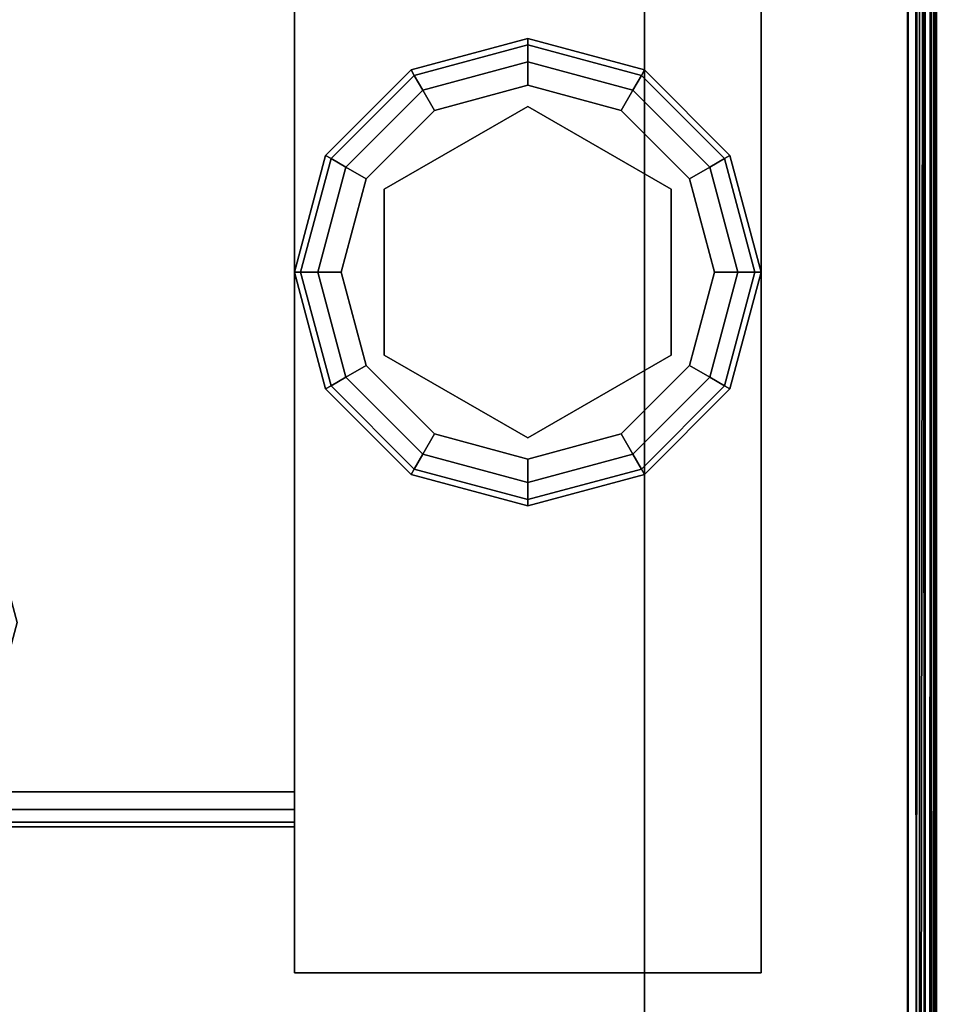
# Model space of a CAD drawing. Extents: x -160 to -4, y 6 to 79.
# Drawn here: x -6 to -4, y 75 to 77 of the extents above; entities that cross this region are included whole.
import ezdxf

# ---------------------------------------------------------------- set-up
doc = ezdxf.new("R2010")
doc.units = 0
doc.header["$LTSCALE"] = 96
doc.header["$MEASUREMENT"] = 0
for name, color, linetype in [('AFUFR-3-TP-EDLM-SH', 7, 'Continuous'), ('AFUFR-3-TPLM-TH', 7, 'Continuous'), ('AFUST-3-GBLM-SV', 7, 'Continuous'), ('AFUST-3-GDPL-FXBK', 7, 'Continuous'), ('AFUST-3-LGPT', 7, 'Continuous'), ('AFUST-3-SHLM-TH', 7, 'Continuous'), ('AFUST-3-TPLM-TH', 7, 'Continuous'), ('AFUUS-3-SO-EDLM-SH', 7, 'Continuous'), ('AFUUS-3-SOLM-TH', 7, 'Continuous'), ('MAIN_FURN', 7, 'Continuous')]:
    doc.layers.add(name, color=color, linetype=linetype)

# ---------------------------------------------------------------- blocks, each defined once
blk = doc.blocks.new('ZN302022BCFL')
at = {"layer": 'AFUST-3-GBLM-SV', "color": 42, "linetype": 'Continuous'}
for points, invisible_edges in [([(29.375, -19.25, 21.375), (29.375, 0, 4), (29.375, 0, 21.375)], 1), ([(29.375, -19.25, 4), (29.375, 0, 4), (29.375, -19.25, 21.375)], 2), ([(29.375, -19.25, 4), (30, 0, 4), (29.375, 0, 4)], 1), ([(30, -19.25, 4), (30, 0, 4), (29.375, -19.25, 4)], 2), ([(30, -19.25, 21.375), (29.375, 0, 21.375), (30, 0, 21.375)], 1), ([(29.375, -19.25, 21.375), (29.375, 0, 21.375), (30, -19.25, 21.375)], 2), ([(30, -19.25, 4), (30, 0, 21.375), (30, 0, 4)], 1), ([(30, -19.25, 21.375), (30, 0, 21.375), (30, -19.25, 4)], 2)]:
    blk.add_3dface(points, dxfattribs=dict(at, invisible_edges=invisible_edges))
at = {"layer": 'AFUST-3-GDPL-FXBK', "color": 47, "linetype": 'Continuous'}
for points, invisible_edges in [([(29.125, -1.375, 0.1), (28.875, -1.442, 0.1), (29.125, -1.3884, 0.05)], 2), ([(29.125, -1.375, 0.1), (28.8817, -1.4536, 0.15), (28.875, -1.442, 0.1)], 1), ([(29.125, -1.3884, 0.05), (28.875, -1.442, 0.1), (28.8817, -1.4536, 0.05)], 1), ([(29.125, -1.3884, 0.15), (28.8817, -1.4536, 0.15), (29.125, -1.375, 0.1)], 2), ([(29.125, -1.3884, 0.05), (28.8817, -1.4536, 0.05), (29.125, -1.425, 0.0134)], 2), ([(29.125, -1.3884, 0.15), (28.9, -1.4853, 0.1866), (28.8817, -1.4536, 0.15)], 1), ([(29.125, -1.425, 0.1866), (28.9, -1.4853, 0.1866), (29.125, -1.3884, 0.15)], 2), ([(29.3683, -1.4536, 0.05), (29.125, -1.375, 0.1), (29.125, -1.3884, 0.05)], 1), ([(29.375, -1.442, 0.1), (29.125, -1.375, 0.1), (29.3683, -1.4536, 0.05)], 2), ([(29.375, -1.442, 0.1), (29.125, -1.3884, 0.15), (29.125, -1.375, 0.1)], 1), ([(29.35, -1.4853, 0.0134), (29.125, -1.3884, 0.05), (29.125, -1.425, 0.0134)], 1), ([(29.3683, -1.4536, 0.05), (29.125, -1.3884, 0.05), (29.35, -1.4853, 0.0134)], 2), ([(29.3683, -1.4536, 0.15), (29.125, -1.3884, 0.15), (29.375, -1.442, 0.1)], 2), ([(29.3683, -1.4536, 0.15), (29.125, -1.425, 0.1866), (29.125, -1.3884, 0.15)], 1), ([(29.125, -1.425, 0.0134), (28.8817, -1.4536, 0.05), (28.9, -1.4853, 0.0134)], 1), ([(29.125, -1.425, 0.0134), (28.9, -1.4853, 0.0134), (29.125, -1.475)], 2), ([(28.9, -1.4853, 0.1866), (29.125, -1.425, 0.1866), (28.925, -1.5286, 0.2)], 2), ([(28.925, -1.5286, 0.2), (29.125, -1.425, 0.1866), (29.125, -1.475, 0.2)], 1), ([(29.325, -1.5286), (29.125, -1.425, 0.0134), (29.125, -1.475)], 1), ([(29.35, -1.4853, 0.0134), (29.125, -1.425, 0.0134), (29.325, -1.5286)], 2), ([(29.125, -1.425, 0.1866), (29.35, -1.4853, 0.1866), (29.125, -1.475, 0.2)], 2), ([(29.35, -1.4853, 0.1866), (29.125, -1.425, 0.1866), (29.3683, -1.4536, 0.15)], 2), ([(28.875, -1.442, 0.1), (28.692, -1.625, 0.1), (28.8817, -1.4536, 0.05)], 2), ([(28.875, -1.442, 0.1), (28.7036, -1.6317, 0.15), (28.692, -1.625, 0.1)], 1), ([(28.8817, -1.4536, 0.05), (28.692, -1.625, 0.1), (28.7036, -1.6317, 0.05)], 1), ([(28.8817, -1.4536, 0.15), (28.7036, -1.6317, 0.15), (28.875, -1.442, 0.1)], 2), ([(28.8817, -1.4536, 0.05), (28.7036, -1.6317, 0.05), (28.9, -1.4853, 0.0134)], 2), ([(28.8817, -1.4536, 0.15), (28.7353, -1.65, 0.1866), (28.7036, -1.6317, 0.15)], 1), ([(28.9, -1.4853, 0.1866), (28.7353, -1.65, 0.1866), (28.8817, -1.4536, 0.15)], 2), ([(29.5147, -1.65, 0.0134), (29.3683, -1.4536, 0.05), (29.35, -1.4853, 0.0134)], 1), ([(29.5464, -1.6317, 0.15), (29.35, -1.4853, 0.1866), (29.3683, -1.4536, 0.15)], 1), ([(29.5464, -1.6317, 0.05), (29.375, -1.442, 0.1), (29.3683, -1.4536, 0.05)], 1), ([(29.558, -1.625, 0.1), (29.3683, -1.4536, 0.15), (29.375, -1.442, 0.1)], 1), ([(29.5464, -1.6317, 0.05), (29.3683, -1.4536, 0.05), (29.5147, -1.65, 0.0134)], 2), ([(29.5464, -1.6317, 0.15), (29.3683, -1.4536, 0.15), (29.558, -1.625, 0.1)], 2), ([(29.558, -1.625, 0.1), (29.375, -1.442, 0.1), (29.5464, -1.6317, 0.05)], 2), ([(29.125, -1.475), (28.9, -1.4853, 0.0134), (28.925, -1.5286)], 1), ([(29.125, -1.475), (28.925, -1.5286), (29.325, -1.5286)], 2), ([(29.125, -1.475, 0.2), (29.125, -1.52, 0.2), (28.925, -1.5286, 0.2)], 3), ([(29.325, -1.5286, 0.2), (29.125, -1.52, 0.2), (29.125, -1.475, 0.2)], 3), ([(29.125, -1.475, 0.2), (29.35, -1.4853, 0.1866), (29.325, -1.5286, 0.2)], 1), ([(28.9, -1.4853, 0.0134), (28.7036, -1.6317, 0.05), (28.7353, -1.65, 0.0134)], 1), ([(28.9, -1.4853, 0.0134), (28.7353, -1.65, 0.0134), (28.925, -1.5286)], 2), ([(28.7353, -1.65, 0.1866), (28.9, -1.4853, 0.1866), (28.7786, -1.675, 0.2)], 2), ([(28.7786, -1.675, 0.2), (28.9, -1.4853, 0.1866), (28.925, -1.5286, 0.2)], 1), ([(29.4714, -1.675), (29.35, -1.4853, 0.0134), (29.325, -1.5286)], 1), ([(29.35, -1.4853, 0.1866), (29.5147, -1.65, 0.1866), (29.325, -1.5286, 0.2)], 2), ([(29.5147, -1.65, 0.0134), (29.35, -1.4853, 0.0134), (29.4714, -1.675)], 2), ([(29.5147, -1.65, 0.1866), (29.35, -1.4853, 0.1866), (29.5464, -1.6317, 0.15)], 2), ([(28.925, -1.5286), (28.7353, -1.65, 0.0134), (28.7786, -1.675)], 1), ([(29.325, -1.5286), (28.7786, -1.675), (29.4714, -1.675)], 3), ([(28.925, -1.5286), (28.7786, -1.675), (29.325, -1.5286)], 14), ([(28.925, -1.5286, 0.2), (28.8176, -1.6975, 0.2), (28.7786, -1.675, 0.2)], 3), ([(29.125, -1.52, 0.25), (29.125, -2.23, 0.25), (28.8176, -1.6975, 0.25)], 3), ([(29.125, -1.52, 0.2), (28.8176, -1.6975, 0.2), (28.925, -1.5286, 0.2)], 14), ([(28.8176, -1.6975, 0.25), (29.125, -1.52, 0.2), (29.125, -1.52, 0.25)], 1), ([(28.8176, -1.6975, 0.2), (29.125, -1.52, 0.2), (28.8176, -1.6975, 0.25)], 2), ([(29.4324, -2.0525, 0.25), (29.125, -2.23, 0.25), (29.125, -1.52, 0.25)], 14), ([(29.4324, -1.6975, 0.25), (29.4324, -2.0525, 0.25), (29.125, -1.52, 0.25)], 2), ([(29.125, -1.52, 0.25), (29.4324, -1.6975, 0.2), (29.4324, -1.6975, 0.25)], 1), ([(29.125, -1.52, 0.2), (29.4324, -1.6975, 0.2), (29.125, -1.52, 0.25)], 2), ([(29.4324, -1.6975, 0.2), (29.125, -1.52, 0.2), (29.325, -1.5286, 0.2)], 14), ([(29.4714, -1.675, 0.2), (29.4324, -1.6975, 0.2), (29.325, -1.5286, 0.2)], 3), ([(29.325, -1.5286, 0.2), (29.5147, -1.65, 0.1866), (29.4714, -1.675, 0.2)], 1), ([(28.692, -1.625, 0.1), (28.625, -1.875, 0.1), (28.7036, -1.6317, 0.05)], 2), ([(28.692, -1.625, 0.1), (28.6384, -1.875, 0.15), (28.625, -1.875, 0.1)], 1), ([(28.7036, -1.6317, 0.05), (28.625, -1.875, 0.1), (28.6384, -1.875, 0.05)], 1), ([(28.7036, -1.6317, 0.15), (28.6384, -1.875, 0.15), (28.692, -1.625, 0.1)], 2), ([(28.7036, -1.6317, 0.05), (28.6384, -1.875, 0.05), (28.7353, -1.65, 0.0134)], 2), ([(28.7036, -1.6317, 0.15), (28.675, -1.875, 0.1866), (28.6384, -1.875, 0.15)], 1), ([(28.7353, -1.65, 0.1866), (28.675, -1.875, 0.1866), (28.7036, -1.6317, 0.15)], 2), ([(29.575, -1.875, 0.0134), (29.5464, -1.6317, 0.05), (29.5147, -1.65, 0.0134)], 1), ([(29.6116, -1.875, 0.15), (29.5147, -1.65, 0.1866), (29.5464, -1.6317, 0.15)], 1), ([(29.6116, -1.875, 0.05), (29.558, -1.625, 0.1), (29.5464, -1.6317, 0.05)], 1), ([(29.625, -1.875, 0.1), (29.5464, -1.6317, 0.15), (29.558, -1.625, 0.1)], 1), ([(29.6116, -1.875, 0.05), (29.5464, -1.6317, 0.05), (29.575, -1.875, 0.0134)], 2), ([(29.6116, -1.875, 0.15), (29.5464, -1.6317, 0.15), (29.625, -1.875, 0.1)], 2), ([(29.625, -1.875, 0.1), (29.558, -1.625, 0.1), (29.6116, -1.875, 0.05)], 2), ([(28.7353, -1.65, 0.0134), (28.6384, -1.875, 0.05), (28.675, -1.875, 0.0134)], 1), ([(28.7353, -1.65, 0.0134), (28.675, -1.875, 0.0134), (28.7786, -1.675)], 2), ([(28.675, -1.875, 0.1866), (28.7353, -1.65, 0.1866), (28.725, -1.875, 0.2)], 2), ([(28.725, -1.875, 0.2), (28.7353, -1.65, 0.1866), (28.7786, -1.675, 0.2)], 1), ([(29.525, -1.875), (29.5147, -1.65, 0.0134), (29.4714, -1.675)], 1), ([(29.5147, -1.65, 0.1866), (29.575, -1.875, 0.1866), (29.4714, -1.675, 0.2)], 2), ([(29.575, -1.875, 0.0134), (29.5147, -1.65, 0.0134), (29.525, -1.875)], 2), ([(29.575, -1.875, 0.1866), (29.5147, -1.65, 0.1866), (29.6116, -1.875, 0.15)], 2), ([(28.7786, -1.675), (28.675, -1.875, 0.0134), (28.725, -1.875)], 1), ([(28.725, -1.875), (29.4714, -1.675), (28.7786, -1.675)], 3), ([(29.525, -1.875), (29.4714, -1.675), (28.725, -1.875)], 14), ([(28.7786, -1.675, 0.2), (28.8176, -1.6975, 0.2), (28.725, -1.875, 0.2)], 3), ([(29.525, -1.875, 0.2), (29.4324, -1.6975, 0.2), (29.4714, -1.675, 0.2)], 3), ([(29.4714, -1.675, 0.2), (29.575, -1.875, 0.1866), (29.525, -1.875, 0.2)], 1), ([(28.8176, -1.6975, 0.2), (28.8176, -2.0525, 0.2), (28.725, -1.875, 0.2)], 14), ([(29.125, -2.23, 0.25), (28.8176, -2.0525, 0.25), (28.8176, -1.6975, 0.25)], 12), ([(28.8176, -2.0525, 0.25), (28.8176, -1.6975, 0.2), (28.8176, -1.6975, 0.25)], 1), ([(28.8176, -2.0525, 0.2), (28.8176, -1.6975, 0.2), (28.8176, -2.0525, 0.25)], 2), ([(29.4324, -1.6975, 0.25), (29.4324, -2.0525, 0.2), (29.4324, -2.0525, 0.25)], 1), ([(29.4324, -1.6975, 0.2), (29.4324, -2.0525, 0.2), (29.4324, -1.6975, 0.25)], 2), ([(29.4324, -2.0525, 0.2), (29.4324, -1.6975, 0.2), (29.525, -1.875, 0.2)], 14), ([(28.625, -1.875, 0.1), (28.692, -2.125, 0.1), (28.6384, -1.875, 0.05)], 2), ([(28.625, -1.875, 0.1), (28.7036, -2.1183, 0.15), (28.692, -2.125, 0.1)], 1), ([(28.6384, -1.875, 0.15), (28.7036, -2.1183, 0.15), (28.625, -1.875, 0.1)], 2), ([(28.6384, -1.875, 0.05), (28.7036, -2.1183, 0.05), (28.675, -1.875, 0.0134)], 2), ([(28.6384, -1.875, 0.05), (28.692, -2.125, 0.1), (28.7036, -2.1183, 0.05)], 1), ([(28.6384, -1.875, 0.15), (28.7353, -2.1, 0.1866), (28.7036, -2.1183, 0.15)], 1), ([(28.675, -1.875, 0.1866), (28.7353, -2.1, 0.1866), (28.6384, -1.875, 0.15)], 2), ([(28.675, -1.875, 0.0134), (28.7353, -2.1, 0.0134), (28.725, -1.875)], 2), ([(28.675, -1.875, 0.0134), (28.7036, -2.1183, 0.05), (28.7353, -2.1, 0.0134)], 1), ([(28.7786, -2.075, 0.2), (28.675, -1.875, 0.1866), (28.725, -1.875, 0.2)], 1), ([(28.7353, -2.1, 0.1866), (28.675, -1.875, 0.1866), (28.7786, -2.075, 0.2)], 2), ([(28.7786, -2.075), (29.525, -1.875), (28.725, -1.875)], 3), ([(28.725, -1.875), (28.7353, -2.1, 0.0134), (28.7786, -2.075)], 1), ([(28.725, -1.875, 0.2), (28.8176, -2.0525, 0.2), (28.7786, -2.075, 0.2)], 3), ([(29.4714, -2.075), (29.525, -1.875), (28.7786, -2.075)], 14), ([(29.4714, -2.075, 0.2), (29.4324, -2.0525, 0.2), (29.525, -1.875, 0.2)], 3), ([(29.4714, -2.075), (29.575, -1.875, 0.0134), (29.525, -1.875)], 1), ([(29.5147, -2.1, 0.0134), (29.575, -1.875, 0.0134), (29.4714, -2.075)], 2), ([(29.525, -1.875, 0.2), (29.5147, -2.1, 0.1866), (29.4714, -2.075, 0.2)], 1), ([(29.5147, -2.1, 0.0134), (29.6116, -1.875, 0.05), (29.575, -1.875, 0.0134)], 1), ([(29.5464, -2.1183, 0.05), (29.6116, -1.875, 0.05), (29.5147, -2.1, 0.0134)], 2), ([(29.575, -1.875, 0.1866), (29.5147, -2.1, 0.1866), (29.525, -1.875, 0.2)], 2), ([(29.5147, -2.1, 0.1866), (29.575, -1.875, 0.1866), (29.5464, -2.1183, 0.15)], 2), ([(29.5464, -2.1183, 0.05), (29.625, -1.875, 0.1), (29.6116, -1.875, 0.05)], 1), ([(29.558, -2.125, 0.1), (29.625, -1.875, 0.1), (29.5464, -2.1183, 0.05)], 2), ([(29.5464, -2.1183, 0.15), (29.6116, -1.875, 0.15), (29.558, -2.125, 0.1)], 2), ([(29.5464, -2.1183, 0.15), (29.575, -1.875, 0.1866), (29.6116, -1.875, 0.15)], 1), ([(29.558, -2.125, 0.1), (29.6116, -1.875, 0.15), (29.625, -1.875, 0.1)], 1), ([(28.7786, -2.075, 0.2), (28.8176, -2.0525, 0.2), (28.925, -2.2214, 0.2)], 3), ([(28.8176, -2.0525, 0.2), (29.125, -2.23, 0.2), (28.925, -2.2214, 0.2)], 14), ([(29.125, -2.23, 0.25), (28.8176, -2.0525, 0.2), (28.8176, -2.0525, 0.25)], 1), ([(29.125, -2.23, 0.2), (28.8176, -2.0525, 0.2), (29.125, -2.23, 0.25)], 2), ([(29.4324, -2.0525, 0.25), (29.125, -2.23, 0.2), (29.125, -2.23, 0.25)], 1), ([(29.4324, -2.0525, 0.2), (29.125, -2.23, 0.2), (29.4324, -2.0525, 0.25)], 2), ([(29.125, -2.23, 0.2), (29.4324, -2.0525, 0.2), (29.325, -2.2214, 0.2)], 14), ([(29.325, -2.2214, 0.2), (29.4324, -2.0525, 0.2), (29.4714, -2.075, 0.2)], 3), ([(28.7353, -2.1, 0.0134), (28.9, -2.2647, 0.0134), (28.7786, -2.075)], 2), ([(28.925, -2.2214, 0.2), (28.7353, -2.1, 0.1866), (28.7786, -2.075, 0.2)], 1), ([(28.925, -2.2214), (29.4714, -2.075), (28.7786, -2.075)], 3), ([(28.7786, -2.075), (28.9, -2.2647, 0.0134), (28.925, -2.2214)], 1), ([(29.325, -2.2214), (29.4714, -2.075), (28.925, -2.2214)], 14), ([(29.325, -2.2214), (29.5147, -2.1, 0.0134), (29.4714, -2.075)], 1), ([(29.4714, -2.075, 0.2), (29.35, -2.2647, 0.1866), (29.325, -2.2214, 0.2)], 1), ([(29.5147, -2.1, 0.1866), (29.35, -2.2647, 0.1866), (29.4714, -2.075, 0.2)], 2), ([(28.7036, -2.1183, 0.05), (28.8817, -2.2964, 0.05), (28.7353, -2.1, 0.0134)], 2), ([(28.7353, -2.1, 0.1866), (28.9, -2.2647, 0.1866), (28.7036, -2.1183, 0.15)], 2), ([(28.7353, -2.1, 0.0134), (28.8817, -2.2964, 0.05), (28.9, -2.2647, 0.0134)], 1), ([(28.9, -2.2647, 0.1866), (28.7353, -2.1, 0.1866), (28.925, -2.2214, 0.2)], 2), ([(29.35, -2.2647, 0.0134), (29.5147, -2.1, 0.0134), (29.325, -2.2214)], 2), ([(29.35, -2.2647, 0.0134), (29.5464, -2.1183, 0.05), (29.5147, -2.1, 0.0134)], 1), ([(29.35, -2.2647, 0.1866), (29.5147, -2.1, 0.1866), (29.3683, -2.2964, 0.15)], 2), ([(29.3683, -2.2964, 0.15), (29.5147, -2.1, 0.1866), (29.5464, -2.1183, 0.15)], 1), ([(28.692, -2.125, 0.1), (28.875, -2.308, 0.1), (28.7036, -2.1183, 0.05)], 2), ([(28.7036, -2.1183, 0.15), (28.8817, -2.2964, 0.15), (28.692, -2.125, 0.1)], 2), ([(28.692, -2.125, 0.1), (28.8817, -2.2964, 0.15), (28.875, -2.308, 0.1)], 1), ([(28.7036, -2.1183, 0.05), (28.875, -2.308, 0.1), (28.8817, -2.2964, 0.05)], 1), ([(28.7036, -2.1183, 0.15), (28.9, -2.2647, 0.1866), (28.8817, -2.2964, 0.15)], 1), ([(29.3683, -2.2964, 0.05), (29.5464, -2.1183, 0.05), (29.35, -2.2647, 0.0134)], 2), ([(29.3683, -2.2964, 0.05), (29.558, -2.125, 0.1), (29.5464, -2.1183, 0.05)], 1), ([(29.3683, -2.2964, 0.15), (29.5464, -2.1183, 0.15), (29.375, -2.308, 0.1)], 2), ([(29.375, -2.308, 0.1), (29.558, -2.125, 0.1), (29.3683, -2.2964, 0.05)], 2), ([(29.375, -2.308, 0.1), (29.5464, -2.1183, 0.15), (29.558, -2.125, 0.1)], 1), ([(28.9, -2.2647, 0.0134), (29.125, -2.325, 0.0134), (28.925, -2.2214)], 2), ([(29.125, -2.275, 0.2), (28.9, -2.2647, 0.1866), (28.925, -2.2214, 0.2)], 1), ([(29.125, -2.275), (29.325, -2.2214), (28.925, -2.2214)], 2), ([(28.925, -2.2214), (29.125, -2.325, 0.0134), (29.125, -2.275)], 1), ([(28.925, -2.2214, 0.2), (29.125, -2.23, 0.2), (29.125, -2.275, 0.2)], 3), ([(29.125, -2.275), (29.35, -2.2647, 0.0134), (29.325, -2.2214)], 1), ([(29.125, -2.275, 0.2), (29.125, -2.23, 0.2), (29.325, -2.2214, 0.2)], 3), ([(29.325, -2.2214, 0.2), (29.125, -2.325, 0.1866), (29.125, -2.275, 0.2)], 1), ([(29.35, -2.2647, 0.1866), (29.125, -2.325, 0.1866), (29.325, -2.2214, 0.2)], 2), ([(28.8817, -2.2964, 0.05), (29.125, -2.3616, 0.05), (28.9, -2.2647, 0.0134)], 2), ([(28.9, -2.2647, 0.1866), (29.125, -2.325, 0.1866), (28.8817, -2.2964, 0.15)], 2), ([(28.9, -2.2647, 0.0134), (29.125, -2.3616, 0.05), (29.125, -2.325, 0.0134)], 1), ([(29.125, -2.325, 0.1866), (28.9, -2.2647, 0.1866), (29.125, -2.275, 0.2)], 2), ([(29.125, -2.325, 0.0134), (29.35, -2.2647, 0.0134), (29.125, -2.275)], 2), ([(29.125, -2.325, 0.0134), (29.3683, -2.2964, 0.05), (29.35, -2.2647, 0.0134)], 1), ([(29.125, -2.3616, 0.15), (29.35, -2.2647, 0.1866), (29.3683, -2.2964, 0.15)], 1), ([(29.125, -2.325, 0.1866), (29.35, -2.2647, 0.1866), (29.125, -2.3616, 0.15)], 2), ([(28.875, -2.308, 0.1), (29.125, -2.375, 0.1), (28.8817, -2.2964, 0.05)], 2), ([(28.8817, -2.2964, 0.15), (29.125, -2.3616, 0.15), (28.875, -2.308, 0.1)], 2), ([(28.8817, -2.2964, 0.05), (29.125, -2.375, 0.1), (29.125, -2.3616, 0.05)], 1), ([(28.8817, -2.2964, 0.15), (29.125, -2.325, 0.1866), (29.125, -2.3616, 0.15)], 1), ([(29.125, -2.3616, 0.05), (29.3683, -2.2964, 0.05), (29.125, -2.325, 0.0134)], 2), ([(29.125, -2.3616, 0.05), (29.375, -2.308, 0.1), (29.3683, -2.2964, 0.05)], 1), ([(29.125, -2.375, 0.1), (29.3683, -2.2964, 0.15), (29.375, -2.308, 0.1)], 1), ([(29.125, -2.3616, 0.15), (29.3683, -2.2964, 0.15), (29.125, -2.375, 0.1)], 2), ([(28.875, -2.308, 0.1), (29.125, -2.3616, 0.15), (29.125, -2.375, 0.1)], 1), ([(29.125, -2.375, 0.1), (29.375, -2.308, 0.1), (29.125, -2.3616, 0.05)], 2)]:
    blk.add_3dface(points, dxfattribs=dict(at, invisible_edges=invisible_edges))
at = {"layer": 'AFUST-3-LGPT', "color": 30, "linetype": 'Continuous'}
for points, invisible_edges in [([(29.625, -3.375, 4), (28.625, -0.375, 4), (29.625, -0.375, 4)], 1), ([(28.625, -3.375, 4), (28.625, -0.375, 4), (29.625, -3.375, 4)], 2), ([(28.625, -3.375, 0.25), (29.625, -0.375, 0.25), (28.625, -0.375, 0.25)], 1), ([(29.625, -3.375, 0.25), (29.625, -0.375, 0.25), (28.625, -3.375, 0.25)], 2), ([(28.625, -3.375, 4), (28.625, -0.375, 0.25), (28.625, -0.375, 4)], 1), ([(28.625, -3.375, 0.25), (28.625, -0.375, 0.25), (28.625, -3.375, 4)], 2), ([(29.625, -0.375, 4), (29.625, -3.375, 0.25), (29.625, -3.375, 4)], 1), ([(29.625, -0.375, 0.25), (29.625, -3.375, 0.25), (29.625, -0.375, 4)], 2), ([(27.9616, -1.825, 4), (28.625, -0.7625, 4), (27.975, -1.875, 4)], 3), ([(28.0103, -1.2031, 4), (28.625, -0.7625, 4), (27.9616, -1.825, 4)], 15), ([(27.9616, -1.825, 3.925), (28.625, -0.7625, 3.925), (28.0103, -1.2031, 3.925)], 15), ([(27.9616, -1.825, 3.925), (27.975, -1.875, 3.925), (28.625, -0.7625, 3.925)], 14), ([(28.625, -0.7625, 4), (28.625, -2.9875, 4), (27.975, -1.875, 4)], 14), ([(28.625, -0.7625, 3.925), (27.975, -1.875, 3.925), (28.625, -2.9875, 3.925)], 3), ([(28.625, -2.9875, 3.925), (28.625, -0.7625, 4), (28.625, -0.7625, 3.925)], 3), ([(28.625, -2.9875, 4), (28.625, -0.7625, 4), (28.625, -2.9875, 3.925)], 14), ([(27.975, -1.875, 4), (28.625, -2.9875, 4), (27.9616, -1.925, 4)], 3), ([(28.625, -2.9875, 3.925), (27.975, -1.875, 3.925), (27.9616, -1.925, 3.925)], 13), ([(28.625, -2.9875, 4), (28.0103, -2.5469, 4), (27.9616, -1.925, 4)], 15), ([(28.625, -2.9875, 3.925), (27.9616, -1.925, 3.925), (28.0103, -2.5469, 3.925)], 15), ([(28.0312, -2.625, 4), (28.0103, -2.5469, 4), (28.625, -2.9875, 4)], 14), ([(28.0312, -2.625, 3.925), (28.625, -2.9875, 3.925), (28.0103, -2.5469, 3.925)], 3), ([(28.0103, -2.7031, 4), (28.0312, -2.625, 4), (28.625, -2.9875, 4)], 14), ([(28.0103, -2.7031, 3.925), (28.625, -2.9875, 3.925), (28.0312, -2.625, 3.925)], 3), ([(28.625, -2.9875, 4), (27.9531, -2.7603, 4), (28.0103, -2.7031, 4)], 13), ([(27.9531, -2.7603, 3.925), (28.625, -2.9875, 3.925), (28.0103, -2.7031, 3.925)], 3), ([(27.875, -2.7812, 4), (27.9531, -2.7603, 4), (28.625, -2.9875, 4)], 14), ([(27.875, -2.7812, 3.925), (28.625, -2.9875, 3.925), (27.9531, -2.7603, 3.925)], 3), ([(25.9375, -2.9875, 4), (27.875, -2.7812, 4), (28.625, -2.9875, 4)], 3), ([(25.9375, -2.9875, 3.925), (28.625, -2.9875, 3.925), (27.875, -2.7812, 3.925)], 14), ([(28.625, -2.9875, 4), (25.9375, -3.025, 3.99), (25.9375, -2.9875, 4)], 1), ([(28.625, -3.025, 3.99), (25.9375, -3.025, 3.99), (28.625, -2.9875, 4)], 2), ([(28.625, -2.9875, 3.925), (25.9375, -2.9875, 3.925), (26.0564, -2.9875, 3.7501)], 14), ([(28.625, -3.0625, 3.625), (26.0564, -2.9875, 3.7501), (26.0564, -3.0625, 3.7501)], 1), ([(28.625, -2.9875, 3.625), (26.0564, -2.9875, 3.7501), (28.625, -3.0625, 3.625)], 2), ([(28.625, -2.9875, 3.625), (28.625, -2.9875, 3.925), (26.0564, -2.9875, 3.7501)], 2), ([(28.625, -3.025, 3.99), (28.625, -2.9875, 4), (28.625, -2.9875, 3.925)], 14), ([(28.625, -2.9875, 3.925), (28.625, -3.0525, 3.9625), (28.625, -3.025, 3.99)], 13), ([(28.625, -3.0625, 3.925), (28.625, -3.0525, 3.9625), (28.625, -2.9875, 3.925)], 14), ([(28.625, -2.9875, 3.625), (28.625, -3.0625, 3.925), (28.625, -2.9875, 3.925)], 3), ([(28.625, -3.0625, 3.625), (28.625, -3.0625, 3.925), (28.625, -2.9875, 3.625)], 2), ([(25.9375, -3.0525, 3.9625), (25.9375, -3.025, 3.99), (28.625, -3.025, 3.99)], 12), ([(28.625, -3.0525, 3.9625), (25.9375, -3.0525, 3.9625), (28.625, -3.025, 3.99)], 2), ([(25.9375, -3.0625, 3.925), (25.9375, -3.0525, 3.9625), (28.625, -3.0525, 3.9625)], 12), ([(28.625, -3.0625, 3.925), (25.9375, -3.0625, 3.925), (28.625, -3.0525, 3.9625)], 2), ([(28.625, -3.0625, 3.925), (25.9375, -3.0625, 3.875), (25.9375, -3.0625, 3.925)], 1), ([(26.0564, -3.0625, 3.7501), (25.9375, -3.0625, 3.875), (28.625, -3.0625, 3.925)], 15), ([(28.625, -3.0625, 3.625), (26.0564, -3.0625, 3.7501), (28.625, -3.0625, 3.925)], 2), ([(29.625, -3.375, 4), (28.625, -3.375, 0.25), (28.625, -3.375, 4)], 1), ([(29.625, -3.375, 0.25), (28.625, -3.375, 0.25), (29.625, -3.375, 4)], 2)]:
    blk.add_3dface(points, dxfattribs=dict(at, invisible_edges=invisible_edges))
at = {"layer": 'AFUST-3-SHLM-TH', "color": 42, "linetype": 'Continuous'}
for points, invisible_edges in [([(29.375, -0.625, 4), (0.625, -19.25, 4), (29.375, -19.25, 4)], 1), ([(0.625, -0.625, 4), (0.625, -19.25, 4), (29.375, -0.625, 4)], 2), ([(0.625, -0.625, 4.625), (29.375, -19.25, 4.625), (0.625, -19.25, 4.625)], 1), ([(29.375, -0.625, 4.625), (29.375, -19.25, 4.625), (0.625, -0.625, 4.625)], 2), ([(0.625, -19.25, 12.6875), (29.375, -0.625, 12.6875), (0.625, -0.625, 12.6875)], 1), ([(29.375, -19.25, 12.6875), (29.375, -0.625, 12.6875), (0.625, -19.25, 12.6875)], 2), ([(0.625, -0.625, 13.3125), (29.375, -19.25, 13.3125), (0.625, -19.25, 13.3125)], 1), ([(29.375, -0.625, 13.3125), (29.375, -19.25, 13.3125), (0.625, -0.625, 13.3125)], 2), ([(29.375, -0.625, 4.625), (29.375, -19.25, 4), (29.375, -19.25, 4.625)], 1), ([(29.375, -0.625, 4), (29.375, -19.25, 4), (29.375, -0.625, 4.625)], 2), ([(29.375, -19.25, 12.6875), (29.375, -0.625, 13.3125), (29.375, -0.625, 12.6875)], 1), ([(29.375, -19.25, 13.3125), (29.375, -0.625, 13.3125), (29.375, -19.25, 12.6875)], 2)]:
    blk.add_3dface(points, dxfattribs=dict(at, invisible_edges=invisible_edges))
at = {"layer": 'AFUST-3-TPLM-TH', "color": 42, "linetype": 'Continuous'}
for points, invisible_edges in [([(0, -19.25, 21.375), (30, 0, 21.375), (0, 0, 21.375)], 1), ([(30, -19.25, 21.375), (30, 0, 21.375), (0, -19.25, 21.375)], 2), ([(30, -19.25, 22), (0, 0, 22), (30, 0, 22)], 1), ([(0, -19.25, 22), (0, 0, 22), (30, -19.25, 22)], 2), ([(30, -19.25, 21.375), (30, 0, 22), (30, 0, 21.375)], 1), ([(30, -19.25, 22), (30, 0, 22), (30, -19.25, 21.375)], 2)]:
    blk.add_3dface(points, dxfattribs=dict(at, invisible_edges=invisible_edges))
blk = doc.blocks.new('SY781215WL1SHHZT')
at = {"layer": 'AFUUS-3-SO-EDLM-SH', "color": 5, "linetype": 'Continuous'}
for points in [[(77.96, -11.8363, 1.9985), (77.9585, -0.9172, 1.9989), (77.9741, -0.8846, 1.9911)], [(77.9741, -0.8846, 1.9911), (77.9827, -11.8599, 1.9846), (77.96, -11.8363, 1.9985)], [(77.9741, -0.8846, 1.9911), (77.9904, -0.9026, 1.9751), (77.9827, -11.8599, 1.9846)], [(77.9604, -0.9161, 0.9965), (77.9594, -11.8362, 0.9961), (77.9833, -11.8591, 1.0106), (77.9761, -0.8861, 1.0051)], [(77.9761, -0.8861, 1.0051), (77.9833, -11.8591, 1.0106), (77.9908, -0.9034, 1.0203)], [(77.9904, -0.9026, 1.9751), (77.995, -11.8412, 1.9661), (77.9827, -11.8599, 1.9846)], [(77.9908, -0.9034, 1.0203), (77.9833, -11.8591, 1.0106), (77.995, -11.8412, 1.0287)], [(77.995, -11.8412, 1.9661), (77.9904, -0.9026, 1.9751), (78, -0.9288, 1.949)], [(77.9908, -0.9034, 1.0203), (77.995, -11.8412, 1.0287), (78, -11.824, 1.0458), (78, -0.9294, 1.0463)], [(77.9594, -11.8362, 0.9961), (77.9604, -0.9161, 0.9965), (77.9409, -0.9116, 0.9985), (77.9409, -11.8412, 0.9985)], [(77.9585, -0.9172, 1.9989), (77.96, -11.8363, 1.9985), (77.9409, -11.8412, 1.9963), (77.9409, -0.9256, 2.0005)], [(78, -11.8233, 1.9471), (77.995, -11.8412, 1.9661), (78, -0.9288, 1.949)], [(78, -0.9294, 1.0463), (78, -11.824, 1.0458), (78, -11.8233, 1.9471), (78, -0.9288, 1.949)]]:
    blk.add_3dface(points, dxfattribs=at)
at = {"layer": 'AFUUS-3-SO-EDLM-SH', "color": 5, "linetype": 'Continuous', "invisible_edges": 5}
blk.add_3dface([(77.9409, -11.8412, 1.9963), (77.9409, -11.8412, 0.9985), (77.9409, -0.9116, 0.9985), (77.9409, -0.9256, 2.0005)], dxfattribs=at)
at = {"layer": 'AFUUS-3-SOLM-TH', "color": 42, "linetype": 'Continuous'}
for points, invisible_edges in [([(0.059, -11.8173, 2.0013), (77.9409, -0.9354, 2.0013), (77.9409, -11.8173, 2.0013)], 1), ([(0.059, -11.8173, 2.0013), (0.0591, -0.9354, 2.0013), (77.9409, -0.9354, 2.0013)], 12), ([(77.9409, -11.8173, 0.9935), (0.059, -0.9354, 0.9935), (0.059, -11.8173, 0.9935)], 1), ([(77.9409, -11.8173, 0.9935), (77.9409, -0.9354, 0.9935), (0.059, -0.9354, 0.9935)], 12), ([(77.9409, -11.8173, 2.0013), (77.9409, -0.9354, 0.9935), (77.9409, -11.8173, 0.9935)], 1), ([(77.9409, -11.8173, 2.0013), (77.9409, -0.9354, 2.0013), (77.9409, -0.9354, 0.9935)], 12)]:
    blk.add_3dface(points, dxfattribs=dict(at, invisible_edges=invisible_edges))
blk = doc.blocks.new('SY7230RRCSOBDKL')
at = {"layer": 'AFUFR-3-TP-EDLM-SH', "color": 5, "linetype": 'Continuous'}
for points in [[(0.0591, -0.0008, 28.947), (0.0591, -0.0008, 28.0446), (71.9409, -0.0008, 28.0451), (71.9409, -0.0008, 28.9475)], [(0.0591, -0.0008, 28.0446), (0.0591, -0.0058, 28.0274), (71.9409, -0.0058, 28.0274), (71.9409, -0.0008, 28.0451)], [(0.0591, -0.0058, 28.9648), (0.0591, -0.0008, 28.947), (71.9409, -0.0008, 28.9475), (71.9409, -0.0058, 28.9648)], [(0.0591, -0.0058, 28.0274), (0.0591, -0.0133, 28.0149), (71.9409, -0.0133, 28.0149), (71.9409, -0.0058, 28.0274)], [(0.0591, -0.0133, 28.9772), (0.0591, -0.0058, 28.9648), (71.9409, -0.0058, 28.9648), (71.9409, -0.0133, 28.9772)], [(0.0591, -0.0133, 28.0149), (0.0591, -0.0236, 28.0046), (71.9409, -0.0236, 28.0046), (71.9409, -0.0133, 28.0149)], [(0.0591, -0.0236, 28.9875), (0.0591, -0.0133, 28.9772), (71.9409, -0.0133, 28.9772), (71.9409, -0.0236, 28.9875)], [(0.0591, -0.036, 27.9971), (0.059, -0.0599, 27.9921), (71.9409, -0.0599, 27.9921), (71.9409, -0.036, 27.9971)], [(0.059, -0.0599, 29), (0.0591, -0.036, 28.995), (71.9409, -0.036, 28.995), (71.9409, -0.0599, 29)], [(0.0591, -0.0236, 28.0046), (0.0591, -0.036, 27.9971), (71.9409, -0.036, 27.9971), (71.9409, -0.0236, 28.0046)], [(0.0591, -0.036, 28.995), (0.0591, -0.0236, 28.9875), (71.9409, -0.0236, 28.9875), (71.9409, -0.036, 28.995)], [(0.059, -0.0599, 29), (71.9409, -0.0599, 29), (71.9409, -0.0599, 27.9921), (0.059, -0.0599, 27.9921)]]:
    blk.add_3dface(points, dxfattribs=at)
at = {"layer": 'AFUFR-3-TPLM-TH', "color": 42, "linetype": 'Continuous'}
for points, invisible_edges in [([(71.9409, -0.0599, 29), (0.059, -29.9417, 29), (0.059, -0.0599, 29)], 1), ([(71.9409, -0.0599, 29), (71.9409, -29.9417, 29), (0.059, -29.9417, 29)], 12), ([(0.059, -0.0599, 27.9921), (71.9409, -29.9417, 27.9921), (71.9409, -0.0599, 27.9921)], 1), ([(0.059, -0.0599, 27.9921), (0.059, -29.9417, 27.9921), (71.9409, -29.9417, 27.9921)], 12), ([(71.9409, -0.0599, 27.9921), (0.059, -0.0599, 29), (0.059, -0.0599, 27.9921)], 1), ([(71.9409, -0.0599, 27.9921), (71.9409, -0.0599, 29), (0.059, -0.0599, 29)], 12)]:
    blk.add_3dface(points, dxfattribs=dict(at, invisible_edges=invisible_edges))

msp = doc.modelspace()

# ---------------------------------------------------------------- block references
at = {"layer": 'MAIN_FURN', "linetype": 'Continuous'}
for name, p in [('SY781215WL1SHHZT', (-82.1353, 78.9048, 56)), ('ZN302022BCFL', (-34.1329, 78.2951))]:
    msp.add_blockref(name, p, dxfattribs=at)
at = {"layer": 'MAIN_FURN', "linetype": 'Continuous', "rotation": 270}
msp.add_blockref('SY7230RRCSOBDKL', (-4.133, 78.2929), dxfattribs=at)

doc.saveas('drawing.dxf')
